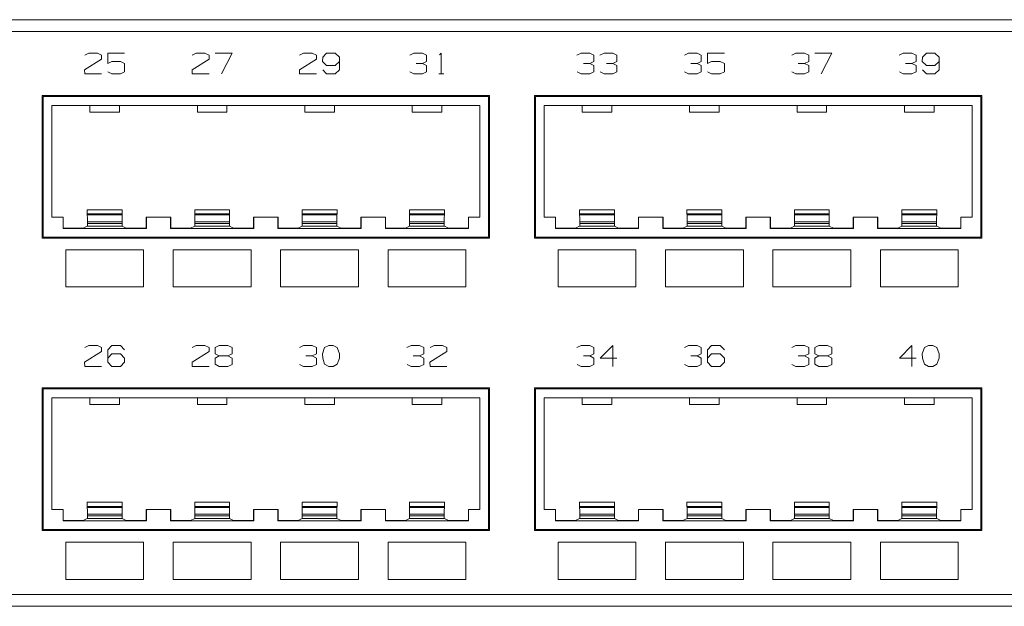
# Model space of a CAD drawing. Units: inches. Extents: x 1.8 to 20.8, y 4.7 to 12.2.
# Drawn here: x 11.3 to 17.1, y 4.7 to 8.2 of the extents above; entities that cross this region are included whole.
import ezdxf

# ---------------------------------------------------------------- set-up
doc = ezdxf.new("R2010")
doc.units = ezdxf.units.IN
doc.header["$MEASUREMENT"] = 0
doc.layers.add('Layer 1', color=7, linetype='Continuous')

msp = doc.modelspace()

# ---------------------------------------------------------------- linework, layer by layer
at = {"layer": 'Layer 1', "color": 7, "lineweight": 18}
for points in [[(19.9861, 8.2096), (2.5661, 8.2096)], [(19.9871, 8.1396), (2.5651, 8.1396)], [(11.6615, 8.0008), (11.685, 8.0125)], [(11.685, 8.0125), (11.7357, 8.0125)], [(11.7357, 8.0125), (11.7605, 8.0008)], [(11.7605, 8.0008), (11.7605, 7.976)], [(11.7964, 8.0125), (11.8967, 8.0125)], [(11.7964, 7.9513), (11.7964, 8.0125)], [(12.2965, 8.0008), (12.32, 8.0125)], [(12.32, 8.0125), (12.3707, 8.0125)], [(12.3707, 8.0125), (12.3955, 8.0008)], [(12.3955, 8.0008), (12.3955, 7.976)], [(12.5317, 8.0125), (12.4327, 8.0125)], [(12.4692, 7.8888), (12.5317, 8.0125)], [(12.9315, 8.0008), (12.955, 8.0125)], [(12.955, 8.0125), (13.0057, 8.0125)], [(13.0057, 8.0125), (13.0305, 8.0008)], [(13.0305, 8.0008), (13.0305, 7.976)], [(13.0677, 7.9878), (13.0664, 7.963)], [(13.0912, 8.0125), (13.0677, 7.9878)], [(13.1419, 8.0125), (13.0912, 8.0125)], [(13.1667, 7.9878), (13.1419, 8.0125)], [(13.1667, 7.9135), (13.1667, 7.9878)], [(13.6069, 8.0125), (13.5821, 8.0008)], [(13.6577, 8.0125), (13.6069, 8.0125)], [(13.6824, 8.0008), (13.6577, 8.0125)], [(13.6824, 7.963), (13.6824, 8.0008)], [(13.7587, 8.0021), (13.7691, 8.0125)], [(13.7691, 8.0125), (13.7691, 7.8888)], [(14.596, 8.0125), (14.5712, 8.0008)], [(14.6467, 8.0125), (14.596, 8.0125)], [(14.6715, 8.0008), (14.6467, 8.0125)], [(14.6715, 7.963), (14.6715, 8.0008)], [(14.7322, 8.0125), (14.7074, 8.0008)], [(14.7829, 8.0125), (14.7322, 8.0125)], [(14.8077, 8.0008), (14.7829, 8.0125)], [(14.8077, 7.963), (14.8077, 8.0008)], [(15.231, 8.0125), (15.2062, 8.0008)], [(15.2817, 8.0125), (15.231, 8.0125)], [(15.3065, 8.0008), (15.2817, 8.0125)], [(15.3065, 7.963), (15.3065, 8.0008)], [(15.3424, 7.9513), (15.3424, 8.0125)], [(15.3424, 8.0125), (15.4427, 8.0125)], [(15.866, 8.0125), (15.8412, 8.0008)], [(15.9167, 8.0125), (15.866, 8.0125)], [(15.9415, 8.0008), (15.9167, 8.0125)], [(15.9415, 7.963), (15.9415, 8.0008)], [(16.0777, 8.0125), (15.9787, 8.0125)], [(16.0152, 7.8888), (16.0777, 8.0125)], [(16.501, 8.0125), (16.4762, 8.0008)], [(16.5517, 8.0125), (16.501, 8.0125)], [(16.5765, 8.0008), (16.5517, 8.0125)], [(16.5765, 7.963), (16.5765, 8.0008)], [(16.6137, 7.9878), (16.6124, 7.963)], [(16.6372, 8.0125), (16.6137, 7.9878)], [(16.6879, 8.0125), (16.6372, 8.0125)], [(16.7127, 7.9878), (16.6879, 8.0125)], [(16.7127, 7.9135), (16.7127, 7.9878)], [(11.7605, 7.976), (11.6602, 7.9135)], [(11.8212, 7.963), (11.7964, 7.9513)], [(11.8719, 7.963), (11.8212, 7.963)], [(11.8967, 7.95), (11.8719, 7.963)], [(11.8967, 7.9005), (11.8967, 7.95)], [(12.3955, 7.976), (12.2952, 7.9135)], [(13.0305, 7.976), (12.9302, 7.9135)], [(13.0664, 7.963), (13.0912, 7.9383)], [(13.0912, 7.9383), (13.1419, 7.9383)], [(13.1419, 7.9383), (13.1667, 7.963)], [(13.6577, 7.9513), (13.6199, 7.9513)], [(13.6577, 7.9513), (13.6824, 7.963)], [(13.6824, 7.9383), (13.6577, 7.9513)], [(13.6824, 7.9005), (13.6824, 7.9383)], [(14.6467, 7.9513), (14.609, 7.9513)], [(14.6467, 7.9513), (14.6715, 7.963)], [(14.6715, 7.9383), (14.6467, 7.9513)], [(14.6715, 7.9005), (14.6715, 7.9383)], [(14.7829, 7.9513), (14.7452, 7.9513)], [(14.7829, 7.9513), (14.8077, 7.963)], [(14.8077, 7.9383), (14.7829, 7.9513)], [(14.8077, 7.9005), (14.8077, 7.9383)], [(15.2817, 7.9513), (15.244, 7.9513)], [(15.2817, 7.9513), (15.3065, 7.963)], [(15.3065, 7.9383), (15.2817, 7.9513)], [(15.3065, 7.9005), (15.3065, 7.9383)], [(15.3672, 7.963), (15.3424, 7.9513)], [(15.4179, 7.963), (15.3672, 7.963)], [(15.4427, 7.95), (15.4179, 7.963)], [(15.4427, 7.9005), (15.4427, 7.95)], [(15.9167, 7.9513), (15.879, 7.9513)], [(15.9167, 7.9513), (15.9415, 7.963)], [(15.9415, 7.9383), (15.9167, 7.9513)], [(15.9415, 7.9005), (15.9415, 7.9383)], [(16.5517, 7.9513), (16.514, 7.9513)], [(16.5517, 7.9513), (16.5765, 7.963)], [(16.5765, 7.9383), (16.5517, 7.9513)], [(16.5765, 7.9005), (16.5765, 7.9383)], [(16.6124, 7.963), (16.6372, 7.9383)], [(16.6372, 7.9383), (16.6879, 7.9383)], [(16.6879, 7.9383), (16.7127, 7.963)], [(11.6602, 7.9135), (11.6615, 7.8888)], [(11.6615, 7.8888), (11.7605, 7.8888)], [(11.7964, 7.9005), (11.8212, 7.8888)], [(11.8212, 7.8888), (11.8719, 7.8888)], [(11.8719, 7.8888), (11.8967, 7.9005)], [(12.2952, 7.9135), (12.2965, 7.8888)], [(12.2965, 7.8888), (12.3955, 7.8888)], [(12.9302, 7.9135), (12.9315, 7.8888)], [(12.9315, 7.8888), (13.0305, 7.8888)], [(13.0677, 7.9135), (13.0912, 7.8888)], [(13.0912, 7.8888), (13.1419, 7.8888)], [(13.1419, 7.8888), (13.1667, 7.9135)], [(13.5835, 7.9005), (13.6069, 7.8888)], [(13.6069, 7.8888), (13.6577, 7.8888)], [(13.6577, 7.8888), (13.6824, 7.9005)], [(13.7535, 7.8888), (13.7848, 7.8888)], [(14.5725, 7.9005), (14.596, 7.8888)], [(14.596, 7.8888), (14.6467, 7.8888)], [(14.6467, 7.8888), (14.6715, 7.9005)], [(14.7087, 7.9005), (14.7322, 7.8888)], [(14.7322, 7.8888), (14.7829, 7.8888)], [(14.7829, 7.8888), (14.8077, 7.9005)], [(15.2075, 7.9005), (15.231, 7.8888)], [(15.231, 7.8888), (15.2817, 7.8888)], [(15.2817, 7.8888), (15.3065, 7.9005)], [(15.3424, 7.9005), (15.3672, 7.8888)], [(15.3672, 7.8888), (15.4179, 7.8888)], [(15.4179, 7.8888), (15.4427, 7.9005)], [(15.8425, 7.9005), (15.866, 7.8888)], [(15.866, 7.8888), (15.9167, 7.8888)], [(15.9167, 7.8888), (15.9415, 7.9005)], [(16.4775, 7.9005), (16.501, 7.8888)], [(16.501, 7.8888), (16.5517, 7.8888)], [(16.5517, 7.8888), (16.5765, 7.9005)], [(16.6137, 7.9135), (16.6372, 7.8888)], [(16.6372, 7.8888), (16.6879, 7.8888)], [(16.6879, 7.8888), (16.7127, 7.9135)], [(14.0546, 7.7617), (11.4086, 7.7617)], [(11.4086, 6.9177), (11.4086, 7.7617)], [(11.4146, 7.7557), (11.4146, 6.9237)], [(11.4146, 7.7557), (11.4153, 7.755)], [(11.4146, 7.7557), (14.0486, 7.7557)], [(11.4153, 7.755), (11.4153, 6.9244)], [(11.4153, 7.755), (14.0479, 7.755)], [(14.0479, 7.755), (14.0486, 7.7557)], [(14.0479, 7.755), (14.0479, 6.9244)], [(14.0486, 7.7557), (14.0486, 6.9237)], [(14.0546, 6.9177), (14.0546, 7.7617)], [(16.9656, 7.7617), (14.3196, 7.7617)], [(14.3196, 6.9177), (14.3196, 7.7617)], [(14.3256, 7.7557), (14.3256, 6.9237)], [(14.3256, 7.7557), (14.3263, 7.755)], [(14.3256, 7.7557), (16.9596, 7.7557)], [(14.3263, 7.755), (14.3263, 6.9244)], [(14.3263, 7.755), (16.9589, 7.755)], [(16.9589, 7.755), (16.9596, 7.7557)], [(16.9589, 7.755), (16.9589, 6.9244)], [(16.9596, 7.7557), (16.9596, 6.9237)], [(16.9656, 6.9177), (16.9656, 7.7617)], [(11.4657, 7.7031), (11.4666, 7.7022)], [(11.4657, 7.7031), (11.4657, 7.0413)], [(13.9975, 7.7031), (11.4657, 7.7031)], [(11.4666, 7.7022), (11.6916, 7.7022)], [(11.4666, 7.7022), (11.4666, 7.0422)], [(11.6916, 7.7022), (11.6916, 7.6635)], [(11.6916, 7.7022), (11.8666, 7.7022)], [(11.8666, 7.7022), (11.8666, 7.6635)], [(11.8666, 7.7022), (12.3266, 7.7022)], [(12.3266, 7.7022), (12.3266, 7.6635)], [(12.3266, 7.7022), (12.5016, 7.7022)], [(12.5016, 7.7022), (12.5016, 7.6635)], [(12.5016, 7.7022), (12.9616, 7.7022)], [(12.9616, 7.7022), (12.9616, 7.6635)], [(12.9616, 7.7022), (13.1366, 7.7022)], [(13.1366, 7.7022), (13.1366, 7.6635)], [(13.1366, 7.7022), (13.5966, 7.7022)], [(13.5966, 7.7022), (13.5966, 7.6635)], [(13.5966, 7.7022), (13.7716, 7.7022)], [(13.7716, 7.7022), (13.7716, 7.6635)], [(13.7716, 7.7022), (13.9966, 7.7022)], [(13.9975, 7.7031), (13.9966, 7.7022)], [(13.9966, 7.0422), (13.9966, 7.7022)], [(13.9975, 7.7031), (13.9975, 7.0413)], [(14.3767, 7.7031), (14.3776, 7.7022)], [(14.3767, 7.7031), (14.3767, 7.0413)], [(16.9085, 7.7031), (14.3767, 7.7031)], [(14.3776, 7.7022), (14.6026, 7.7022)], [(14.3776, 7.7022), (14.3776, 7.0422)], [(14.6026, 7.7022), (14.6026, 7.6635)], [(14.6026, 7.7022), (14.7776, 7.7022)], [(14.7776, 7.7022), (14.7776, 7.6635)], [(14.7776, 7.7022), (15.2376, 7.7022)], [(15.2376, 7.7022), (15.2376, 7.6635)], [(15.2376, 7.7022), (15.4126, 7.7022)], [(15.4126, 7.7022), (15.4126, 7.6635)], [(15.4126, 7.7022), (15.8726, 7.7022)], [(15.8726, 7.7022), (15.8726, 7.6635)], [(15.8726, 7.7022), (16.0476, 7.7022)], [(16.0476, 7.7022), (16.0476, 7.6635)], [(16.0476, 7.7022), (16.5076, 7.7022)], [(16.5076, 7.7022), (16.5076, 7.6635)], [(16.5076, 7.7022), (16.6826, 7.7022)], [(16.6826, 7.7022), (16.6826, 7.6635)], [(16.6826, 7.7022), (16.9076, 7.7022)], [(16.9085, 7.7031), (16.9076, 7.7022)], [(16.9076, 7.0422), (16.9076, 7.7022)], [(16.9085, 7.7031), (16.9085, 7.0413)], [(11.6916, 7.6635), (11.8666, 7.6635)], [(12.5016, 7.6635), (12.3266, 7.6635)], [(13.1366, 7.6635), (12.9616, 7.6635)], [(13.5966, 7.6635), (13.7716, 7.6635)], [(14.6026, 7.6635), (14.7776, 7.6635)], [(15.4126, 7.6635), (15.2376, 7.6635)], [(16.0476, 7.6635), (15.8726, 7.6635)], [(16.5076, 7.6635), (16.6826, 7.6635)], [(11.6758, 7.0861), (11.6758, 7.0607)], [(11.8824, 7.0861), (11.6758, 7.0861)], [(11.6759, 7.0551), (11.6758, 7.0607)], [(11.6758, 7.0607), (11.8824, 7.0607)], [(11.6759, 7.0551), (11.6765, 7.0367), (11.6767, 7.0153)], [(11.8823, 7.0551), (11.6759, 7.0551)], [(11.8815, 7.0153), (11.8817, 7.0367), (11.8823, 7.0551)], [(11.8824, 7.0607), (11.8823, 7.0551)], [(11.8824, 7.0861), (11.8824, 7.0607)], [(12.3108, 7.0861), (12.3108, 7.0607)], [(12.5174, 7.0861), (12.3108, 7.0861)], [(12.3108, 7.0607), (12.5174, 7.0607)], [(12.3109, 7.0551), (12.3108, 7.0607)], [(12.3117, 7.0153), (12.3115, 7.0367), (12.3109, 7.0551)], [(12.5173, 7.0551), (12.3109, 7.0551)], [(12.5165, 7.0153), (12.5167, 7.0367), (12.5173, 7.0551)], [(12.5174, 7.0607), (12.5173, 7.0551)], [(12.5174, 7.0861), (12.5174, 7.0607)], [(12.9458, 7.0861), (12.9458, 7.0607)], [(13.1524, 7.0861), (12.9458, 7.0861)], [(12.9459, 7.0551), (12.9458, 7.0607)], [(12.9458, 7.0607), (13.1524, 7.0607)], [(12.9467, 7.0153), (12.9465, 7.0367), (12.9459, 7.0551)], [(13.1523, 7.0551), (12.9459, 7.0551)], [(13.1515, 7.0153), (13.1517, 7.0367), (13.1523, 7.0551)], [(13.1524, 7.0607), (13.1523, 7.0551)], [(13.1524, 7.0861), (13.1524, 7.0607)], [(13.5808, 7.0861), (13.5808, 7.0607)], [(13.5808, 7.0861), (13.7874, 7.0861)], [(13.5809, 7.0551), (13.5808, 7.0607)], [(13.5808, 7.0607), (13.7874, 7.0607)], [(13.5817, 7.0153), (13.5815, 7.0367), (13.5809, 7.0551)], [(13.7873, 7.0551), (13.5809, 7.0551)], [(13.7873, 7.0551), (13.7867, 7.0367), (13.7865, 7.0153)], [(13.7874, 7.0607), (13.7873, 7.0551)], [(13.7874, 7.0861), (13.7874, 7.0607)], [(14.5868, 7.0861), (14.5868, 7.0607)], [(14.7934, 7.0861), (14.5868, 7.0861)], [(14.5869, 7.0551), (14.5868, 7.0607)], [(14.5868, 7.0607), (14.7934, 7.0607)], [(14.5869, 7.0551), (14.5875, 7.0367), (14.5877, 7.0153)], [(14.7933, 7.0551), (14.5869, 7.0551)], [(14.7925, 7.0153), (14.7927, 7.0367), (14.7933, 7.0551)], [(14.7934, 7.0607), (14.7933, 7.0551)], [(14.7934, 7.0861), (14.7934, 7.0607)], [(15.2218, 7.0861), (15.2218, 7.0607)], [(15.4284, 7.0861), (15.2218, 7.0861)], [(15.2219, 7.0551), (15.2218, 7.0607)], [(15.2218, 7.0607), (15.4284, 7.0607)], [(15.2227, 7.0153), (15.2225, 7.0367), (15.2219, 7.0551)], [(15.4283, 7.0551), (15.2219, 7.0551)], [(15.4275, 7.0153), (15.4277, 7.0367), (15.4283, 7.0551)], [(15.4284, 7.0607), (15.4283, 7.0551)], [(15.4284, 7.0861), (15.4284, 7.0607)], [(15.8568, 7.0861), (15.8568, 7.0607)], [(16.0634, 7.0861), (15.8568, 7.0861)], [(15.8569, 7.0551), (15.8568, 7.0607)], [(15.8568, 7.0607), (16.0634, 7.0607)], [(15.8577, 7.0153), (15.8575, 7.0367), (15.8569, 7.0551)], [(16.0633, 7.0551), (15.8569, 7.0551)], [(16.0625, 7.0153), (16.0627, 7.0367), (16.0633, 7.0551)], [(16.0634, 7.0607), (16.0633, 7.0551)], [(16.0634, 7.0861), (16.0634, 7.0607)], [(16.4918, 7.0861), (16.4918, 7.0607)], [(16.4918, 7.0861), (16.6984, 7.0861)], [(16.4919, 7.0551), (16.4918, 7.0607)], [(16.4918, 7.0607), (16.6984, 7.0607)], [(16.4927, 7.0153), (16.4925, 7.0367), (16.4919, 7.0551)], [(16.6983, 7.0551), (16.4919, 7.0551)], [(16.6983, 7.0551), (16.6977, 7.0367), (16.6975, 7.0153)], [(16.6984, 7.0607), (16.6983, 7.0551)], [(16.6984, 7.0861), (16.6984, 7.0607)], [(11.4666, 7.0422), (11.4657, 7.0413)], [(11.5332, 7.0413), (11.4657, 7.0413)], [(11.4666, 7.0422), (11.5341, 7.0422)], [(11.5332, 7.0413), (11.5341, 7.0422)], [(11.5332, 6.9757), (11.5332, 7.0413)], [(11.5341, 6.9771), (11.5341, 7.0422)], [(11.6519, 6.9771), (11.6759, 6.9891)], [(11.6759, 6.9891), (11.6765, 6.9936), (11.6767, 7.0042)], [(11.8823, 6.9891), (11.6759, 6.9891)], [(11.6767, 7.0153), (11.6767, 7.0042)], [(11.8815, 7.0153), (11.6767, 7.0153)], [(11.6767, 7.0042), (11.8815, 7.0042)], [(11.8815, 7.0153), (11.8815, 7.0042)], [(11.8815, 7.0042), (11.8817, 6.9936), (11.8823, 6.9891)], [(11.8823, 6.9891), (11.9063, 6.9771)], [(12.0241, 7.0422), (12.0241, 6.9771)], [(12.025, 7.0413), (12.0241, 7.0422)], [(12.1691, 7.0422), (12.0241, 7.0422)], [(12.1682, 7.0413), (12.025, 7.0413)], [(12.025, 7.0413), (12.025, 6.9757)], [(12.1682, 7.0413), (12.1691, 7.0422)], [(12.1682, 7.0413), (12.1682, 6.9757)], [(12.1691, 7.0422), (12.1691, 6.9771)], [(12.3109, 6.9891), (12.2869, 6.9771)], [(12.3109, 6.9891), (12.3115, 6.9936), (12.3117, 7.0042)], [(12.5173, 6.9891), (12.3109, 6.9891)], [(12.3117, 7.0153), (12.3117, 7.0042)], [(12.5165, 7.0153), (12.3117, 7.0153)], [(12.3117, 7.0042), (12.5165, 7.0042)], [(12.5165, 7.0153), (12.5165, 7.0042)], [(12.5165, 7.0042), (12.5167, 6.9936), (12.5173, 6.9891)], [(12.5173, 6.9891), (12.5413, 6.9771)], [(12.6591, 7.0422), (12.6591, 6.9771)], [(12.66, 7.0413), (12.6591, 7.0422)], [(12.8041, 7.0422), (12.6591, 7.0422)], [(12.8032, 7.0413), (12.66, 7.0413)], [(12.66, 7.0413), (12.66, 6.9757)], [(12.8032, 7.0413), (12.8041, 7.0422)], [(12.8032, 7.0413), (12.8032, 6.9757)], [(12.8041, 7.0422), (12.8041, 6.9771)], [(12.9459, 6.9891), (12.9219, 6.9771)], [(12.9459, 6.9891), (12.9465, 6.9936), (12.9467, 7.0042)], [(13.1523, 6.9891), (12.9459, 6.9891)], [(12.9467, 7.0153), (12.9467, 7.0042)], [(13.1515, 7.0153), (12.9467, 7.0153)], [(12.9467, 7.0042), (13.1515, 7.0042)], [(13.1515, 7.0153), (13.1515, 7.0042)], [(13.1515, 7.0042), (13.1517, 6.9936), (13.1523, 6.9891)], [(13.1523, 6.9891), (13.1763, 6.9771)], [(13.2941, 7.0422), (13.2941, 6.9771)], [(13.295, 7.0413), (13.2941, 7.0422)], [(13.2941, 7.0422), (13.4391, 7.0422)], [(13.295, 7.0413), (13.4382, 7.0413)], [(13.295, 7.0413), (13.295, 6.9757)], [(13.4382, 7.0413), (13.4391, 7.0422)], [(13.4382, 7.0413), (13.4382, 6.9757)], [(13.4391, 6.9771), (13.4391, 7.0422)], [(13.5569, 6.9771), (13.5809, 6.9891)], [(13.5809, 6.9891), (13.5815, 6.9936), (13.5817, 7.0042)], [(13.7873, 6.9891), (13.5809, 6.9891)], [(13.5817, 7.0153), (13.5817, 7.0042)], [(13.5817, 7.0153), (13.7865, 7.0153)], [(13.5817, 7.0042), (13.7865, 7.0042)], [(13.7865, 7.0153), (13.7865, 7.0042)], [(13.7865, 7.0042), (13.7867, 6.9936), (13.7873, 6.9891)], [(13.7873, 6.9891), (13.8113, 6.9771)], [(13.9291, 7.0422), (13.9291, 6.9771)], [(13.93, 7.0413), (13.9291, 7.0422)], [(13.9291, 7.0422), (13.9966, 7.0422)], [(13.93, 7.0413), (13.9975, 7.0413)], [(13.93, 6.9757), (13.93, 7.0413)], [(13.9966, 7.0422), (13.9975, 7.0413)], [(14.3776, 7.0422), (14.3767, 7.0413)], [(14.4442, 7.0413), (14.3767, 7.0413)], [(14.3776, 7.0422), (14.4451, 7.0422)], [(14.4442, 7.0413), (14.4451, 7.0422)], [(14.4442, 6.9757), (14.4442, 7.0413)], [(14.4451, 6.9771), (14.4451, 7.0422)], [(14.5629, 6.9771), (14.5869, 6.9891)], [(14.5869, 6.9891), (14.5875, 6.9936), (14.5877, 7.0042)], [(14.7933, 6.9891), (14.5869, 6.9891)], [(14.5877, 7.0153), (14.5877, 7.0042)], [(14.7925, 7.0153), (14.5877, 7.0153)], [(14.5877, 7.0042), (14.7925, 7.0042)], [(14.7925, 7.0153), (14.7925, 7.0042)], [(14.7925, 7.0042), (14.7927, 6.9936), (14.7933, 6.9891)], [(14.7933, 6.9891), (14.8173, 6.9771)], [(14.9351, 7.0422), (14.9351, 6.9771)], [(14.936, 7.0413), (14.9351, 7.0422)], [(15.0801, 7.0422), (14.9351, 7.0422)], [(15.0792, 7.0413), (14.936, 7.0413)], [(14.936, 7.0413), (14.936, 6.9757)], [(15.0792, 7.0413), (15.0801, 7.0422)], [(15.0792, 7.0413), (15.0792, 6.9757)], [(15.0801, 7.0422), (15.0801, 6.9771)], [(15.2219, 6.9891), (15.1979, 6.9771)], [(15.2219, 6.9891), (15.2225, 6.9936), (15.2227, 7.0042)], [(15.4283, 6.9891), (15.2219, 6.9891)], [(15.2227, 7.0153), (15.2227, 7.0042)], [(15.4275, 7.0153), (15.2227, 7.0153)], [(15.2227, 7.0042), (15.4275, 7.0042)], [(15.4275, 7.0153), (15.4275, 7.0042)], [(15.4275, 7.0042), (15.4277, 6.9936), (15.4283, 6.9891)], [(15.4283, 6.9891), (15.4523, 6.9771)], [(15.5701, 7.0422), (15.5701, 6.9771)], [(15.571, 7.0413), (15.5701, 7.0422)], [(15.7151, 7.0422), (15.5701, 7.0422)], [(15.7142, 7.0413), (15.571, 7.0413)], [(15.571, 7.0413), (15.571, 6.9757)], [(15.7142, 7.0413), (15.7151, 7.0422)], [(15.7142, 7.0413), (15.7142, 6.9757)], [(15.7151, 7.0422), (15.7151, 6.9771)], [(15.8569, 6.9891), (15.8329, 6.9771)], [(15.8569, 6.9891), (15.8575, 6.9936), (15.8577, 7.0042)], [(16.0633, 6.9891), (15.8569, 6.9891)], [(15.8577, 7.0153), (15.8577, 7.0042)], [(16.0625, 7.0153), (15.8577, 7.0153)], [(15.8577, 7.0042), (16.0625, 7.0042)], [(16.0625, 7.0153), (16.0625, 7.0042)], [(16.0625, 7.0042), (16.0627, 6.9936), (16.0633, 6.9891)], [(16.0633, 6.9891), (16.0873, 6.9771)], [(16.2051, 7.0422), (16.2051, 6.9771)], [(16.206, 7.0413), (16.2051, 7.0422)], [(16.2051, 7.0422), (16.3501, 7.0422)], [(16.206, 7.0413), (16.3492, 7.0413)], [(16.206, 7.0413), (16.206, 6.9757)], [(16.3492, 7.0413), (16.3501, 7.0422)], [(16.3492, 7.0413), (16.3492, 6.9757)], [(16.3501, 6.9771), (16.3501, 7.0422)], [(16.4679, 6.9771), (16.4919, 6.9891)], [(16.4919, 6.9891), (16.4925, 6.9936), (16.4927, 7.0042)], [(16.6983, 6.9891), (16.4919, 6.9891)], [(16.4927, 7.0153), (16.4927, 7.0042)], [(16.4927, 7.0153), (16.6975, 7.0153)], [(16.4927, 7.0042), (16.6975, 7.0042)], [(16.6975, 7.0153), (16.6975, 7.0042)], [(16.6975, 7.0042), (16.6977, 6.9936), (16.6983, 6.9891)], [(16.6983, 6.9891), (16.7223, 6.9771)], [(16.841, 7.0413), (16.8401, 7.0422)], [(16.8401, 7.0422), (16.9076, 7.0422)], [(16.8401, 7.0422), (16.8401, 6.9771)], [(16.841, 7.0413), (16.9085, 7.0413)], [(16.841, 6.9757), (16.841, 7.0413)], [(16.9076, 7.0422), (16.9085, 7.0413)], [(11.5332, 6.9757), (11.5341, 6.9771)], [(12.025, 6.9757), (11.5332, 6.9757)], [(11.6519, 6.9771), (11.5341, 6.9771)], [(12.0241, 6.9771), (11.9063, 6.9771)], [(12.0241, 6.9771), (12.025, 6.9757)], [(12.1691, 6.9771), (12.1682, 6.9757)], [(12.66, 6.9757), (12.1682, 6.9757)], [(12.1691, 6.9771), (12.2869, 6.9771)], [(12.6591, 6.9771), (12.5413, 6.9771)], [(12.6591, 6.9771), (12.66, 6.9757)], [(12.8041, 6.9771), (12.8032, 6.9757)], [(13.295, 6.9757), (12.8032, 6.9757)], [(12.8041, 6.9771), (12.9219, 6.9771)], [(13.2941, 6.9771), (13.1763, 6.9771)], [(13.2941, 6.9771), (13.295, 6.9757)], [(13.4391, 6.9771), (13.4382, 6.9757)], [(13.4382, 6.9757), (13.93, 6.9757)], [(13.5569, 6.9771), (13.4391, 6.9771)], [(13.9291, 6.9771), (13.8113, 6.9771)], [(13.93, 6.9757), (13.9291, 6.9771)], [(14.4442, 6.9757), (14.4451, 6.9771)], [(14.936, 6.9757), (14.4442, 6.9757)], [(14.5629, 6.9771), (14.4451, 6.9771)], [(14.9351, 6.9771), (14.8173, 6.9771)], [(14.9351, 6.9771), (14.936, 6.9757)], [(15.0801, 6.9771), (15.0792, 6.9757)], [(15.571, 6.9757), (15.0792, 6.9757)], [(15.0801, 6.9771), (15.1979, 6.9771)], [(15.5701, 6.9771), (15.4523, 6.9771)], [(15.5701, 6.9771), (15.571, 6.9757)], [(15.7151, 6.9771), (15.7142, 6.9757)], [(16.206, 6.9757), (15.7142, 6.9757)], [(15.7151, 6.9771), (15.8329, 6.9771)], [(16.2051, 6.9771), (16.0873, 6.9771)], [(16.2051, 6.9771), (16.206, 6.9757)], [(16.3501, 6.9771), (16.3492, 6.9757)], [(16.3492, 6.9757), (16.841, 6.9757)], [(16.4679, 6.9771), (16.3501, 6.9771)], [(16.8401, 6.9771), (16.7223, 6.9771)], [(16.841, 6.9757), (16.8401, 6.9771)], [(11.4086, 6.9177), (14.0546, 6.9177)], [(11.4146, 6.9237), (11.4153, 6.9244)], [(11.4146, 6.9237), (14.0486, 6.9237)], [(11.4153, 6.9244), (14.0479, 6.9244)], [(14.0479, 6.9244), (14.0486, 6.9237)], [(14.3196, 6.9177), (16.9656, 6.9177)], [(14.3256, 6.9237), (14.3263, 6.9244)], [(14.3256, 6.9237), (16.9596, 6.9237)], [(14.3263, 6.9244), (16.9589, 6.9244)], [(16.9589, 6.9244), (16.9596, 6.9237)], [(12.0091, 6.8493), (11.5491, 6.8493)], [(11.5491, 6.8493), (11.5491, 6.6293)], [(12.0091, 6.6293), (12.0091, 6.8493)], [(12.1841, 6.8493), (12.1841, 6.6293)], [(12.6441, 6.8493), (12.1841, 6.8493)], [(12.6441, 6.6293), (12.6441, 6.8493)], [(12.8191, 6.8493), (12.8191, 6.6293)], [(13.2791, 6.8493), (12.8191, 6.8493)], [(13.2791, 6.6293), (13.2791, 6.8493)], [(13.9141, 6.8493), (13.4541, 6.8493)], [(13.4541, 6.8493), (13.4541, 6.6293)], [(13.9141, 6.6293), (13.9141, 6.8493)], [(14.4601, 6.8493), (14.4601, 6.6293)], [(14.9201, 6.8493), (14.4601, 6.8493)], [(14.9201, 6.6293), (14.9201, 6.8493)], [(15.5551, 6.8493), (15.0951, 6.8493)], [(15.0951, 6.8493), (15.0951, 6.6293)], [(15.5551, 6.6293), (15.5551, 6.8493)], [(16.1901, 6.8493), (15.7301, 6.8493)], [(15.7301, 6.8493), (15.7301, 6.6293)], [(16.1901, 6.6293), (16.1901, 6.8493)], [(16.3651, 6.8493), (16.3651, 6.6293)], [(16.8251, 6.8493), (16.3651, 6.8493)], [(16.8251, 6.6293), (16.8251, 6.8493)], [(11.5491, 6.6293), (12.0091, 6.6293)], [(12.1841, 6.6293), (12.6441, 6.6293)], [(12.8191, 6.6293), (13.2791, 6.6293)], [(13.4541, 6.6293), (13.9141, 6.6293)], [(14.4601, 6.6293), (14.9201, 6.6293)], [(15.0951, 6.6293), (15.5551, 6.6293)], [(15.7301, 6.6293), (16.1901, 6.6293)], [(16.3651, 6.6293), (16.8251, 6.6293)], [(11.7605, 6.2467), (11.6602, 6.1842)], [(11.6615, 6.2714), (11.685, 6.2831)], [(11.685, 6.2831), (11.7357, 6.2831)], [(11.7357, 6.2831), (11.7605, 6.2714)], [(11.7605, 6.2714), (11.7605, 6.2467)], [(11.7977, 6.2584), (11.8212, 6.2831)], [(11.7977, 6.1842), (11.7977, 6.2584)], [(11.7977, 6.2089), (11.8212, 6.2336)], [(11.8212, 6.2831), (11.8719, 6.2831)], [(11.8212, 6.2336), (11.8719, 6.2336)], [(11.8719, 6.2831), (11.8967, 6.2584)], [(11.8719, 6.2336), (11.8967, 6.2089)], [(12.3955, 6.2467), (12.2952, 6.1842)], [(12.2965, 6.2714), (12.32, 6.2831)], [(12.32, 6.2831), (12.3707, 6.2831)], [(12.3707, 6.2831), (12.3955, 6.2714)], [(12.3955, 6.2714), (12.3955, 6.2467)], [(12.4327, 6.2714), (12.4562, 6.2831)], [(12.4327, 6.2336), (12.4327, 6.2714)], [(12.4562, 6.2219), (12.4327, 6.2336)], [(12.4562, 6.2831), (12.5069, 6.2831)], [(12.5069, 6.2831), (12.5317, 6.2714)], [(12.5317, 6.2336), (12.5069, 6.2219)], [(12.5317, 6.2714), (12.5317, 6.2336)], [(12.955, 6.2831), (12.9302, 6.2714)], [(13.0057, 6.2831), (12.955, 6.2831)], [(13.0305, 6.2714), (13.0057, 6.2831)], [(13.0057, 6.2219), (13.0305, 6.2336)], [(13.0305, 6.2336), (13.0305, 6.2714)], [(13.0794, 6.2714), (13.0664, 6.2336)], [(13.0664, 6.2336), (13.0677, 6.2089)], [(13.1042, 6.2831), (13.0794, 6.2714)], [(13.1289, 6.2831), (13.1042, 6.2831)], [(13.1537, 6.2714), (13.1289, 6.2831)], [(13.1667, 6.2336), (13.1537, 6.2714)], [(13.1667, 6.2089), (13.1667, 6.2336)], [(13.59, 6.2831), (13.5652, 6.2714)], [(13.6407, 6.2831), (13.59, 6.2831)], [(13.6655, 6.2714), (13.6407, 6.2831)], [(13.6407, 6.2219), (13.6655, 6.2336)], [(13.6655, 6.2336), (13.6655, 6.2714)], [(13.8017, 6.2467), (13.7014, 6.1842)], [(13.7027, 6.2714), (13.7262, 6.2831)], [(13.7262, 6.2831), (13.7769, 6.2831)], [(13.7769, 6.2831), (13.8017, 6.2714)], [(13.8017, 6.2714), (13.8017, 6.2467)], [(14.596, 6.2831), (14.5712, 6.2714)], [(14.6467, 6.2831), (14.596, 6.2831)], [(14.6715, 6.2714), (14.6467, 6.2831)], [(14.6467, 6.2219), (14.6715, 6.2336)], [(14.6715, 6.2336), (14.6715, 6.2714)], [(14.7087, 6.2089), (14.7829, 6.2831)], [(14.7829, 6.2831), (14.7829, 6.1594)], [(15.231, 6.2831), (15.2062, 6.2714)], [(15.2817, 6.2831), (15.231, 6.2831)], [(15.3065, 6.2714), (15.2817, 6.2831)], [(15.2817, 6.2219), (15.3065, 6.2336)], [(15.3065, 6.2336), (15.3065, 6.2714)], [(15.3437, 6.2584), (15.3672, 6.2831)], [(15.3437, 6.1842), (15.3437, 6.2584)], [(15.3437, 6.2089), (15.3672, 6.2336)], [(15.3672, 6.2831), (15.4179, 6.2831)], [(15.3672, 6.2336), (15.4179, 6.2336)], [(15.4179, 6.2831), (15.4427, 6.2584)], [(15.4179, 6.2336), (15.4427, 6.2089)], [(15.866, 6.2831), (15.8412, 6.2714)], [(15.9167, 6.2831), (15.866, 6.2831)], [(15.9415, 6.2714), (15.9167, 6.2831)], [(15.9167, 6.2219), (15.9415, 6.2336)], [(15.9415, 6.2336), (15.9415, 6.2714)], [(15.9787, 6.2714), (16.0022, 6.2831)], [(15.9787, 6.2336), (15.9787, 6.2714)], [(16.0022, 6.2219), (15.9787, 6.2336)], [(16.0022, 6.2831), (16.0529, 6.2831)], [(16.0529, 6.2831), (16.0777, 6.2714)], [(16.0777, 6.2336), (16.0529, 6.2219)], [(16.0777, 6.2714), (16.0777, 6.2336)], [(16.4775, 6.2089), (16.5517, 6.2831)], [(16.5517, 6.2831), (16.5517, 6.1594)], [(16.6254, 6.2714), (16.6124, 6.2336)], [(16.6124, 6.2336), (16.6137, 6.2089)], [(16.6502, 6.2831), (16.6254, 6.2714)], [(16.6749, 6.2831), (16.6502, 6.2831)], [(16.6997, 6.2714), (16.6749, 6.2831)], [(16.7127, 6.2336), (16.6997, 6.2714)], [(16.7127, 6.2089), (16.7127, 6.2336)], [(11.6602, 6.1842), (11.6615, 6.1594)], [(11.8212, 6.1594), (11.7977, 6.1842)], [(11.8967, 6.1842), (11.8719, 6.1594)], [(11.8967, 6.2089), (11.8967, 6.1842)], [(12.2952, 6.1842), (12.2965, 6.1594)], [(12.4562, 6.2219), (12.4314, 6.2089)], [(12.4314, 6.2089), (12.4314, 6.1725)], [(12.4314, 6.1725), (12.4562, 6.1594)], [(12.5069, 6.2219), (12.4562, 6.2219)], [(12.5317, 6.2089), (12.5069, 6.2219)], [(12.5317, 6.1711), (12.5317, 6.2089)], [(13.0057, 6.2219), (12.968, 6.2219)], [(13.0305, 6.2089), (13.0057, 6.2219)], [(13.0305, 6.1711), (13.0305, 6.2089)], [(13.0677, 6.2089), (13.0794, 6.1725)], [(13.0794, 6.1725), (13.1042, 6.1594)], [(13.1289, 6.1594), (13.1537, 6.1725)], [(13.1537, 6.1725), (13.1667, 6.2089)], [(13.6407, 6.2219), (13.603, 6.2219)], [(13.6655, 6.2089), (13.6407, 6.2219)], [(13.6655, 6.1711), (13.6655, 6.2089)], [(13.7014, 6.1842), (13.7027, 6.1594)], [(14.6467, 6.2219), (14.609, 6.2219)], [(14.6715, 6.2089), (14.6467, 6.2219)], [(14.6715, 6.1711), (14.6715, 6.2089)], [(14.8077, 6.2089), (14.7087, 6.2089)], [(15.2817, 6.2219), (15.244, 6.2219)], [(15.3065, 6.2089), (15.2817, 6.2219)], [(15.3065, 6.1711), (15.3065, 6.2089)], [(15.3672, 6.1594), (15.3437, 6.1842)], [(15.4427, 6.1842), (15.4179, 6.1594)], [(15.4427, 6.2089), (15.4427, 6.1842)], [(15.9167, 6.2219), (15.879, 6.2219)], [(15.9415, 6.2089), (15.9167, 6.2219)], [(15.9415, 6.1711), (15.9415, 6.2089)], [(16.0022, 6.2219), (15.9774, 6.2089)], [(15.9774, 6.2089), (15.9774, 6.1725)], [(15.9774, 6.1725), (16.0022, 6.1594)], [(16.0529, 6.2219), (16.0022, 6.2219)], [(16.0777, 6.2089), (16.0529, 6.2219)], [(16.0777, 6.1711), (16.0777, 6.2089)], [(16.5765, 6.2089), (16.4775, 6.2089)], [(16.6137, 6.2089), (16.6254, 6.1725)], [(16.6254, 6.1725), (16.6502, 6.1594)], [(16.6749, 6.1594), (16.6997, 6.1725)], [(16.6997, 6.1725), (16.7127, 6.2089)], [(11.6615, 6.1594), (11.7605, 6.1594)], [(11.8719, 6.1594), (11.8212, 6.1594)], [(12.2965, 6.1594), (12.3955, 6.1594)], [(12.4562, 6.1594), (12.5069, 6.1594)], [(12.5069, 6.1594), (12.5317, 6.1711)], [(12.9315, 6.1711), (12.955, 6.1594)], [(12.955, 6.1594), (13.0057, 6.1594)], [(13.0057, 6.1594), (13.0305, 6.1711)], [(13.1042, 6.1594), (13.1289, 6.1594)], [(13.5665, 6.1711), (13.59, 6.1594)], [(13.59, 6.1594), (13.6407, 6.1594)], [(13.6407, 6.1594), (13.6655, 6.1711)], [(13.7027, 6.1594), (13.8017, 6.1594)], [(14.5725, 6.1711), (14.596, 6.1594)], [(14.596, 6.1594), (14.6467, 6.1594)], [(14.6467, 6.1594), (14.6715, 6.1711)], [(15.2075, 6.1711), (15.231, 6.1594)], [(15.231, 6.1594), (15.2817, 6.1594)], [(15.2817, 6.1594), (15.3065, 6.1711)], [(15.4179, 6.1594), (15.3672, 6.1594)], [(15.8425, 6.1711), (15.866, 6.1594)], [(15.866, 6.1594), (15.9167, 6.1594)], [(15.9167, 6.1594), (15.9415, 6.1711)], [(16.0022, 6.1594), (16.0529, 6.1594)], [(16.0529, 6.1594), (16.0777, 6.1711)], [(16.6502, 6.1594), (16.6749, 6.1594)], [(11.4086, 6.0328), (14.0546, 6.0328)], [(11.4086, 6.0328), (11.4086, 5.1888)], [(11.4146, 6.0268), (11.4146, 5.1948)], [(11.4146, 6.0268), (14.0486, 6.0268)], [(11.4146, 6.0268), (11.4153, 6.0261)], [(11.4153, 6.0261), (11.4153, 5.1955)], [(11.4153, 6.0261), (14.0479, 6.0261)], [(14.0479, 6.0261), (14.0486, 6.0268)], [(14.0479, 6.0261), (14.0479, 5.1955)], [(14.0486, 6.0268), (14.0486, 5.1948)], [(14.0546, 6.0328), (14.0546, 5.1888)], [(14.3196, 6.0328), (16.9656, 6.0328)], [(14.3196, 6.0328), (14.3196, 5.1888)], [(14.3256, 6.0268), (16.9596, 6.0268)], [(14.3256, 6.0268), (14.3263, 6.0261)], [(14.3256, 6.0268), (14.3256, 5.1948)], [(14.3263, 6.0261), (16.9589, 6.0261)], [(14.3263, 6.0261), (14.3263, 5.1955)], [(16.9589, 6.0261), (16.9596, 6.0268)], [(16.9589, 6.0261), (16.9589, 5.1955)], [(16.9596, 6.0268), (16.9596, 5.1948)], [(16.9656, 6.0328), (16.9656, 5.1888)], [(11.4657, 5.9742), (11.4666, 5.9733)], [(11.4657, 5.9742), (11.4657, 5.3124)], [(13.9975, 5.9742), (11.4657, 5.9742)], [(11.4666, 5.9733), (11.6916, 5.9733)], [(11.4666, 5.9733), (11.4666, 5.3133)], [(11.6916, 5.9733), (11.6916, 5.9346)], [(11.6916, 5.9733), (11.8666, 5.9733)], [(11.8666, 5.9733), (11.8666, 5.9346)], [(11.8666, 5.9733), (12.3266, 5.9733)], [(12.3266, 5.9733), (12.3266, 5.9346)], [(12.3266, 5.9733), (12.5016, 5.9733)], [(12.5016, 5.9733), (12.5016, 5.9346)], [(12.5016, 5.9733), (12.9616, 5.9733)], [(12.9616, 5.9733), (12.9616, 5.9346)], [(12.9616, 5.9733), (13.1366, 5.9733)], [(13.1366, 5.9733), (13.1366, 5.9346)], [(13.1366, 5.9733), (13.5966, 5.9733)], [(13.5966, 5.9733), (13.5966, 5.9346)], [(13.5966, 5.9733), (13.7716, 5.9733)], [(13.7716, 5.9733), (13.7716, 5.9346)], [(13.7716, 5.9733), (13.9966, 5.9733)], [(13.9975, 5.9742), (13.9966, 5.9733)], [(13.9966, 5.3133), (13.9966, 5.9733)], [(13.9975, 5.9742), (13.9975, 5.3124)], [(14.3767, 5.9742), (14.3776, 5.9733)], [(14.3767, 5.9742), (14.3767, 5.3124)], [(16.9085, 5.9742), (14.3767, 5.9742)], [(14.3776, 5.9733), (14.6026, 5.9733)], [(14.3776, 5.9733), (14.3776, 5.3133)], [(14.6026, 5.9733), (14.6026, 5.9346)], [(14.6026, 5.9733), (14.7776, 5.9733)], [(14.7776, 5.9733), (14.7776, 5.9346)], [(14.7776, 5.9733), (15.2376, 5.9733)], [(15.2376, 5.9733), (15.2376, 5.9346)], [(15.2376, 5.9733), (15.4126, 5.9733)], [(15.4126, 5.9733), (15.4126, 5.9346)], [(15.4126, 5.9733), (15.8726, 5.9733)], [(15.8726, 5.9733), (15.8726, 5.9346)], [(15.8726, 5.9733), (16.0476, 5.9733)], [(16.0476, 5.9733), (16.0476, 5.9346)], [(16.0476, 5.9733), (16.5076, 5.9733)], [(16.5076, 5.9733), (16.5076, 5.9346)], [(16.5076, 5.9733), (16.6826, 5.9733)], [(16.6826, 5.9733), (16.6826, 5.9346)], [(16.6826, 5.9733), (16.9076, 5.9733)], [(16.9085, 5.9742), (16.9076, 5.9733)], [(16.9076, 5.3133), (16.9076, 5.9733)], [(16.9085, 5.9742), (16.9085, 5.3124)], [(11.6916, 5.9346), (11.8666, 5.9346)], [(12.5016, 5.9346), (12.3266, 5.9346)], [(13.1366, 5.9346), (12.9616, 5.9346)], [(13.5966, 5.9346), (13.7716, 5.9346)], [(14.6026, 5.9346), (14.7776, 5.9346)], [(15.4126, 5.9346), (15.2376, 5.9346)], [(16.0476, 5.9346), (15.8726, 5.9346)], [(16.5076, 5.9346), (16.6826, 5.9346)], [(11.6758, 5.3572), (11.6758, 5.3318)], [(11.8824, 5.3572), (11.6758, 5.3572)], [(11.8824, 5.3572), (11.8824, 5.3318)], [(12.3108, 5.3572), (12.3108, 5.3318)], [(12.5174, 5.3572), (12.3108, 5.3572)], [(12.5174, 5.3572), (12.5174, 5.3318)], [(12.9458, 5.3572), (12.9458, 5.3318)], [(13.1524, 5.3572), (12.9458, 5.3572)], [(13.1524, 5.3572), (13.1524, 5.3318)], [(13.5808, 5.3572), (13.5808, 5.3318)], [(13.5808, 5.3572), (13.7874, 5.3572)], [(13.7874, 5.3572), (13.7874, 5.3318)], [(14.5868, 5.3572), (14.5868, 5.3318)], [(14.7934, 5.3572), (14.5868, 5.3572)], [(14.7934, 5.3572), (14.7934, 5.3318)], [(15.2218, 5.3572), (15.2218, 5.3318)], [(15.4284, 5.3572), (15.2218, 5.3572)], [(15.4284, 5.3572), (15.4284, 5.3318)], [(15.8568, 5.3572), (15.8568, 5.3318)], [(16.0634, 5.3572), (15.8568, 5.3572)], [(16.0634, 5.3572), (16.0634, 5.3318)], [(16.4918, 5.3572), (16.4918, 5.3318)], [(16.4918, 5.3572), (16.6984, 5.3572)], [(16.6984, 5.3572), (16.6984, 5.3318)], [(11.4666, 5.3133), (11.4657, 5.3124)], [(11.5332, 5.3124), (11.4657, 5.3124)], [(11.4666, 5.3133), (11.5341, 5.3133)], [(11.5332, 5.3124), (11.5341, 5.3133)], [(11.5332, 5.2468), (11.5332, 5.3124)], [(11.5341, 5.2482), (11.5341, 5.3133)], [(11.6758, 5.3318), (11.8824, 5.3318)], [(11.6759, 5.3261), (11.6758, 5.3318)], [(11.6759, 5.3261), (11.6765, 5.3078), (11.6767, 5.2863)], [(11.8823, 5.3261), (11.6759, 5.3261)], [(11.8815, 5.2863), (11.8817, 5.3078), (11.8823, 5.3261)], [(11.8824, 5.3318), (11.8823, 5.3261)], [(12.1691, 5.3133), (12.0241, 5.3133)], [(12.025, 5.3124), (12.0241, 5.3133)], [(12.0241, 5.3133), (12.0241, 5.2482)], [(12.1682, 5.3124), (12.025, 5.3124)], [(12.025, 5.3124), (12.025, 5.2468)], [(12.1682, 5.3124), (12.1691, 5.3133)], [(12.1682, 5.3124), (12.1682, 5.2468)], [(12.1691, 5.3133), (12.1691, 5.2482)], [(12.3109, 5.3261), (12.3108, 5.3318)], [(12.3108, 5.3318), (12.5174, 5.3318)], [(12.3117, 5.2863), (12.3115, 5.3078), (12.3109, 5.3261)], [(12.5173, 5.3261), (12.3109, 5.3261)], [(12.5165, 5.2863), (12.5167, 5.3078), (12.5173, 5.3261)], [(12.5174, 5.3318), (12.5173, 5.3261)], [(12.6591, 5.3133), (12.6591, 5.2482)], [(12.66, 5.3124), (12.6591, 5.3133)], [(12.8041, 5.3133), (12.6591, 5.3133)], [(12.8032, 5.3124), (12.66, 5.3124)], [(12.66, 5.3124), (12.66, 5.2468)], [(12.8032, 5.3124), (12.8041, 5.3133)], [(12.8032, 5.3124), (12.8032, 5.2468)], [(12.8041, 5.3133), (12.8041, 5.2482)], [(12.9459, 5.3261), (12.9458, 5.3318)], [(12.9458, 5.3318), (13.1524, 5.3318)], [(12.9467, 5.2863), (12.9465, 5.3078), (12.9459, 5.3261)], [(13.1523, 5.3261), (12.9459, 5.3261)], [(13.1515, 5.2863), (13.1517, 5.3078), (13.1523, 5.3261)], [(13.1524, 5.3318), (13.1523, 5.3261)], [(13.2941, 5.3133), (13.2941, 5.2482)], [(13.295, 5.3124), (13.2941, 5.3133)], [(13.2941, 5.3133), (13.4391, 5.3133)], [(13.295, 5.3124), (13.4382, 5.3124)], [(13.295, 5.3124), (13.295, 5.2468)], [(13.4382, 5.3124), (13.4391, 5.3133)], [(13.4382, 5.3124), (13.4382, 5.2468)], [(13.4391, 5.2482), (13.4391, 5.3133)], [(13.5808, 5.3318), (13.7874, 5.3318)], [(13.5809, 5.3261), (13.5808, 5.3318)], [(13.5817, 5.2863), (13.5815, 5.3078), (13.5809, 5.3261)], [(13.7873, 5.3261), (13.5809, 5.3261)], [(13.7873, 5.3261), (13.7867, 5.3078), (13.7865, 5.2863)], [(13.7874, 5.3318), (13.7873, 5.3261)], [(13.9291, 5.3133), (13.9291, 5.2482)], [(13.93, 5.3124), (13.9291, 5.3133)], [(13.9291, 5.3133), (13.9966, 5.3133)], [(13.93, 5.3124), (13.9975, 5.3124)], [(13.93, 5.2468), (13.93, 5.3124)], [(13.9966, 5.3133), (13.9975, 5.3124)], [(14.3776, 5.3133), (14.3767, 5.3124)], [(14.4442, 5.3124), (14.3767, 5.3124)], [(14.3776, 5.3133), (14.4451, 5.3133)], [(14.4442, 5.3124), (14.4451, 5.3133)], [(14.4442, 5.2468), (14.4442, 5.3124)], [(14.4451, 5.2482), (14.4451, 5.3133)], [(14.5868, 5.3318), (14.7934, 5.3318)], [(14.5869, 5.3261), (14.5868, 5.3318)], [(14.5869, 5.3261), (14.5875, 5.3078), (14.5877, 5.2863)], [(14.7933, 5.3261), (14.5869, 5.3261)], [(14.7925, 5.2863), (14.7927, 5.3078), (14.7933, 5.3261)], [(14.7934, 5.3318), (14.7933, 5.3261)], [(14.936, 5.3124), (14.9351, 5.3133)], [(14.9351, 5.3133), (14.9351, 5.2482)], [(15.0801, 5.3133), (14.9351, 5.3133)], [(15.0792, 5.3124), (14.936, 5.3124)], [(14.936, 5.3124), (14.936, 5.2468)], [(15.0792, 5.3124), (15.0801, 5.3133)], [(15.0792, 5.3124), (15.0792, 5.2468)], [(15.0801, 5.3133), (15.0801, 5.2482)], [(15.2219, 5.3261), (15.2218, 5.3318)], [(15.2218, 5.3318), (15.4284, 5.3318)], [(15.2227, 5.2863), (15.2225, 5.3078), (15.2219, 5.3261)], [(15.4283, 5.3261), (15.2219, 5.3261)], [(15.4275, 5.2863), (15.4277, 5.3078), (15.4283, 5.3261)], [(15.4284, 5.3318), (15.4283, 5.3261)], [(15.571, 5.3124), (15.5701, 5.3133)], [(15.7151, 5.3133), (15.5701, 5.3133)], [(15.5701, 5.3133), (15.5701, 5.2482)], [(15.7142, 5.3124), (15.571, 5.3124)], [(15.571, 5.3124), (15.571, 5.2468)], [(15.7142, 5.3124), (15.7151, 5.3133)], [(15.7142, 5.3124), (15.7142, 5.2468)], [(15.7151, 5.3133), (15.7151, 5.2482)], [(15.8568, 5.3318), (16.0634, 5.3318)], [(15.8569, 5.3261), (15.8568, 5.3318)], [(15.8577, 5.2863), (15.8575, 5.3078), (15.8569, 5.3261)], [(16.0633, 5.3261), (15.8569, 5.3261)], [(16.0625, 5.2863), (16.0627, 5.3078), (16.0633, 5.3261)], [(16.0634, 5.3318), (16.0633, 5.3261)], [(16.206, 5.3124), (16.2051, 5.3133)], [(16.2051, 5.3133), (16.3501, 5.3133)], [(16.2051, 5.3133), (16.2051, 5.2482)], [(16.206, 5.3124), (16.3492, 5.3124)], [(16.206, 5.3124), (16.206, 5.2468)], [(16.3492, 5.3124), (16.3501, 5.3133)], [(16.3492, 5.3124), (16.3492, 5.2468)], [(16.3501, 5.2482), (16.3501, 5.3133)], [(16.4919, 5.3261), (16.4918, 5.3318)], [(16.4918, 5.3318), (16.6984, 5.3318)], [(16.4927, 5.2863), (16.4925, 5.3078), (16.4919, 5.3261)], [(16.6983, 5.3261), (16.4919, 5.3261)], [(16.6983, 5.3261), (16.6977, 5.3078), (16.6975, 5.2863)], [(16.6984, 5.3318), (16.6983, 5.3261)], [(16.841, 5.3124), (16.8401, 5.3133)], [(16.8401, 5.3133), (16.9076, 5.3133)], [(16.8401, 5.3133), (16.8401, 5.2482)], [(16.841, 5.3124), (16.9085, 5.3124)], [(16.841, 5.2468), (16.841, 5.3124)], [(16.9076, 5.3133), (16.9085, 5.3124)], [(11.5332, 5.2468), (11.5341, 5.2482)], [(12.025, 5.2468), (11.5332, 5.2468)], [(11.6519, 5.2482), (11.5341, 5.2482)], [(11.6519, 5.2482), (11.6759, 5.2601)], [(11.6759, 5.2601), (11.6765, 5.2647), (11.6767, 5.2753)], [(11.8823, 5.2601), (11.6759, 5.2601)], [(11.6767, 5.2863), (11.6767, 5.2753)], [(11.8815, 5.2863), (11.6767, 5.2863)], [(11.6767, 5.2753), (11.8815, 5.2753)], [(11.8815, 5.2863), (11.8815, 5.2753)], [(11.8815, 5.2753), (11.8817, 5.2647), (11.8823, 5.2601)], [(11.8823, 5.2601), (11.9063, 5.2482)], [(12.0241, 5.2482), (11.9063, 5.2482)], [(12.0241, 5.2482), (12.025, 5.2468)], [(12.1691, 5.2482), (12.1682, 5.2468)], [(12.66, 5.2468), (12.1682, 5.2468)], [(12.1691, 5.2482), (12.2869, 5.2482)], [(12.3109, 5.2601), (12.2869, 5.2482)], [(12.3109, 5.2601), (12.3115, 5.2647), (12.3117, 5.2753)], [(12.5173, 5.2601), (12.3109, 5.2601)], [(12.3117, 5.2863), (12.3117, 5.2753)], [(12.5165, 5.2863), (12.3117, 5.2863)], [(12.3117, 5.2753), (12.5165, 5.2753)], [(12.5165, 5.2863), (12.5165, 5.2753)], [(12.5165, 5.2753), (12.5167, 5.2647), (12.5173, 5.2601)], [(12.5173, 5.2601), (12.5413, 5.2482)], [(12.6591, 5.2482), (12.5413, 5.2482)], [(12.6591, 5.2482), (12.66, 5.2468)], [(12.8041, 5.2482), (12.8032, 5.2468)], [(13.295, 5.2468), (12.8032, 5.2468)], [(12.8041, 5.2482), (12.9219, 5.2482)], [(12.9459, 5.2601), (12.9219, 5.2482)], [(12.9459, 5.2601), (12.9465, 5.2647), (12.9467, 5.2753)], [(13.1523, 5.2601), (12.9459, 5.2601)], [(12.9467, 5.2863), (12.9467, 5.2753)], [(13.1515, 5.2863), (12.9467, 5.2863)], [(12.9467, 5.2753), (13.1515, 5.2753)], [(13.1515, 5.2863), (13.1515, 5.2753)], [(13.1515, 5.2753), (13.1517, 5.2647), (13.1523, 5.2601)], [(13.1523, 5.2601), (13.1763, 5.2482)], [(13.2941, 5.2482), (13.1763, 5.2482)], [(13.2941, 5.2482), (13.295, 5.2468)], [(13.4391, 5.2482), (13.4382, 5.2468)], [(13.4382, 5.2468), (13.93, 5.2468)], [(13.5569, 5.2482), (13.4391, 5.2482)], [(13.5569, 5.2482), (13.5809, 5.2601)], [(13.5809, 5.2601), (13.5815, 5.2647), (13.5817, 5.2753)], [(13.7873, 5.2601), (13.5809, 5.2601)], [(13.5817, 5.2863), (13.5817, 5.2753)], [(13.5817, 5.2863), (13.7865, 5.2863)], [(13.5817, 5.2753), (13.7865, 5.2753)], [(13.7865, 5.2863), (13.7865, 5.2753)], [(13.7865, 5.2753), (13.7867, 5.2647), (13.7873, 5.2601)], [(13.7873, 5.2601), (13.8113, 5.2482)], [(13.9291, 5.2482), (13.8113, 5.2482)], [(13.93, 5.2468), (13.9291, 5.2482)], [(14.4442, 5.2468), (14.4451, 5.2482)], [(14.936, 5.2468), (14.4442, 5.2468)], [(14.5629, 5.2482), (14.4451, 5.2482)], [(14.5629, 5.2482), (14.5869, 5.2601)], [(14.5869, 5.2601), (14.5875, 5.2647), (14.5877, 5.2753)], [(14.7933, 5.2601), (14.5869, 5.2601)], [(14.5877, 5.2863), (14.5877, 5.2753)], [(14.7925, 5.2863), (14.5877, 5.2863)], [(14.5877, 5.2753), (14.7925, 5.2753)], [(14.7925, 5.2863), (14.7925, 5.2753)], [(14.7925, 5.2753), (14.7927, 5.2647), (14.7933, 5.2601)], [(14.7933, 5.2601), (14.8173, 5.2482)], [(14.9351, 5.2482), (14.8173, 5.2482)], [(14.9351, 5.2482), (14.936, 5.2468)], [(15.0801, 5.2482), (15.0792, 5.2468)], [(15.571, 5.2468), (15.0792, 5.2468)], [(15.0801, 5.2482), (15.1979, 5.2482)], [(15.2219, 5.2601), (15.1979, 5.2482)], [(15.2219, 5.2601), (15.2225, 5.2647), (15.2227, 5.2753)], [(15.4283, 5.2601), (15.2219, 5.2601)], [(15.2227, 5.2863), (15.2227, 5.2753)], [(15.4275, 5.2863), (15.2227, 5.2863)], [(15.2227, 5.2753), (15.4275, 5.2753)], [(15.4275, 5.2863), (15.4275, 5.2753)], [(15.4275, 5.2753), (15.4277, 5.2647), (15.4283, 5.2601)], [(15.4283, 5.2601), (15.4523, 5.2482)], [(15.5701, 5.2482), (15.4523, 5.2482)], [(15.5701, 5.2482), (15.571, 5.2468)], [(15.7151, 5.2482), (15.7142, 5.2468)], [(16.206, 5.2468), (15.7142, 5.2468)], [(15.7151, 5.2482), (15.8329, 5.2482)], [(15.8569, 5.2601), (15.8329, 5.2482)], [(15.8569, 5.2601), (15.8575, 5.2647), (15.8577, 5.2753)], [(16.0633, 5.2601), (15.8569, 5.2601)], [(15.8577, 5.2863), (15.8577, 5.2753)], [(16.0625, 5.2863), (15.8577, 5.2863)], [(15.8577, 5.2753), (16.0625, 5.2753)], [(16.0625, 5.2863), (16.0625, 5.2753)], [(16.0625, 5.2753), (16.0627, 5.2647), (16.0633, 5.2601)], [(16.0633, 5.2601), (16.0873, 5.2482)], [(16.2051, 5.2482), (16.0873, 5.2482)], [(16.2051, 5.2482), (16.206, 5.2468)], [(16.3501, 5.2482), (16.3492, 5.2468)], [(16.3492, 5.2468), (16.841, 5.2468)], [(16.4679, 5.2482), (16.3501, 5.2482)], [(16.4679, 5.2482), (16.4919, 5.2601)], [(16.4919, 5.2601), (16.4925, 5.2647), (16.4927, 5.2753)], [(16.6983, 5.2601), (16.4919, 5.2601)], [(16.4927, 5.2863), (16.4927, 5.2753)], [(16.4927, 5.2863), (16.6975, 5.2863)], [(16.4927, 5.2753), (16.6975, 5.2753)], [(16.6975, 5.2863), (16.6975, 5.2753)], [(16.6975, 5.2753), (16.6977, 5.2647), (16.6983, 5.2601)], [(16.6983, 5.2601), (16.7223, 5.2482)], [(16.8401, 5.2482), (16.7223, 5.2482)], [(16.841, 5.2468), (16.8401, 5.2482)], [(14.0546, 5.1888), (11.4086, 5.1888)], [(11.4146, 5.1948), (11.4153, 5.1955)], [(11.4146, 5.1948), (14.0486, 5.1948)], [(11.4153, 5.1955), (14.0479, 5.1955)], [(14.0479, 5.1955), (14.0486, 5.1948)], [(16.9656, 5.1888), (14.3196, 5.1888)], [(14.3256, 5.1948), (14.3263, 5.1955)], [(14.3256, 5.1948), (16.9596, 5.1948)], [(14.3263, 5.1955), (16.9589, 5.1955)], [(16.9589, 5.1955), (16.9596, 5.1948)], [(12.0091, 5.1204), (11.5491, 5.1204)], [(11.5491, 5.1204), (11.5491, 4.9004)], [(12.0091, 4.9004), (12.0091, 5.1204)], [(12.6441, 5.1204), (12.1841, 5.1204)], [(12.1841, 5.1204), (12.1841, 4.9004)], [(12.6441, 4.9004), (12.6441, 5.1204)], [(12.8191, 5.1204), (12.8191, 4.9004)], [(13.2791, 5.1204), (12.8191, 5.1204)], [(13.2791, 4.9004), (13.2791, 5.1204)], [(13.4541, 5.1204), (13.4541, 4.9004)], [(13.9141, 5.1204), (13.4541, 5.1204)], [(13.9141, 4.9004), (13.9141, 5.1204)], [(14.4601, 5.1204), (14.4601, 4.9004)], [(14.9201, 5.1204), (14.4601, 5.1204)], [(14.9201, 4.9004), (14.9201, 5.1204)], [(15.5551, 5.1204), (15.0951, 5.1204)], [(15.0951, 5.1204), (15.0951, 4.9004)], [(15.5551, 4.9004), (15.5551, 5.1204)], [(16.1901, 5.1204), (15.7301, 5.1204)], [(15.7301, 5.1204), (15.7301, 4.9004)], [(16.1901, 4.9004), (16.1901, 5.1204)], [(16.8251, 5.1204), (16.3651, 5.1204)], [(16.3651, 5.1204), (16.3651, 4.9004)], [(16.8251, 4.9004), (16.8251, 5.1204)], [(11.5491, 4.9004), (12.0091, 4.9004)], [(12.1841, 4.9004), (12.6441, 4.9004)], [(12.8191, 4.9004), (13.2791, 4.9004)], [(13.4541, 4.9004), (13.9141, 4.9004)], [(14.4601, 4.9004), (14.9201, 4.9004)], [(15.0951, 4.9004), (15.5551, 4.9004)], [(15.7301, 4.9004), (16.1901, 4.9004)], [(16.3651, 4.9004), (16.8251, 4.9004)], [(2.5651, 4.8109), (19.9871, 4.8109)], [(2.5661, 4.7409), (19.9861, 4.7409)]]:
    msp.add_lwpolyline(points, dxfattribs=at)

doc.saveas('drawing.dxf')
